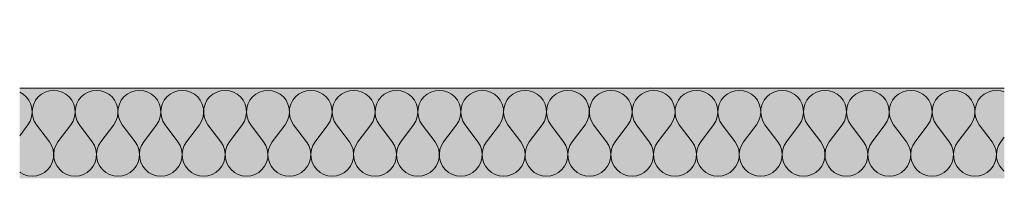
# Model space of a CAD drawing. Units: millimetres. Extents: x 56926 to 76609, y 52924 to 56564.
# Drawn here: x 74009 to 74228, y 55278 to 55313 of the extents above; entities that cross this region are included whole.
import ezdxf

# ---------------------------------------------------------------- set-up
doc = ezdxf.new("R2010")
doc.units = ezdxf.units.MM
doc.header["$MEASUREMENT"] = 0
doc.linetypes.add('KAUSS punktiirjoon L', pattern=[4.233333, 2.116667, -2.116667])
doc.layers.add('TP -_15_3_AR - VAHELAGI_Pen_No__184', color=7, linetype='Continuous', lineweight=5)
doc.layers.add('TP -_15_3_AR - VAHELAGI_Pen_No__189', color=7, linetype='Continuous', lineweight=0, true_color=0xdbdbdb)
doc.layers.add('TP -_15_3_AR - VAHELAGI_Pen_No__194', color=7, linetype='Continuous', lineweight=13, true_color=0xb6b6b6)
doc.layers.add('TP -_15_3_SA - TREPP - konstruktsioon', color=7, linetype='Continuous')

# ---------------------------------------------------------------- blocks, each defined once
blk = doc.blocks.new('*X1', base_point=(70060.73, 48999.68))
at = {"layer": 'TP -_15_3_AR - VAHELAGI_Pen_No__194', "color": 253, "linetype": 'Continuous', "lineweight": 13, "true_color": 0xb6b6b6}
for p, q in [((74009.99, 55296.07), (74009.25, 55296.48)), ((74010.72, 55295.45), (74009.99, 55296.07)), ((74011.31, 55294.7), (74010.72, 55295.45)), ((74013.38, 55295.45), (74012.78, 55294.7)), ((74014.1, 55296.07), (74013.38, 55295.45)), ((74014.94, 55296.53), (74014.1, 55296.07)), ((74015.86, 55296.82), (74014.94, 55296.53)), ((74016.81, 55296.91), (74015.86, 55296.82)), ((74017.76, 55296.82), (74016.81, 55296.91)), ((74018.67, 55296.53), (74017.76, 55296.82)), ((74019.51, 55296.07), (74018.67, 55296.53)), ((74020.24, 55295.45), (74019.51, 55296.07)), ((74020.83, 55294.7), (74020.24, 55295.45)), ((74022.9, 55295.45), (74022.31, 55294.7)), ((74023.63, 55296.07), (74022.9, 55295.45)), ((74024.47, 55296.53), (74023.63, 55296.07)), ((74025.38, 55296.82), (74024.47, 55296.53)), ((74026.33, 55296.91), (74025.38, 55296.82)), ((74027.28, 55296.82), (74026.33, 55296.91)), ((74028.2, 55296.53), (74027.28, 55296.82)), ((74029.04, 55296.07), (74028.2, 55296.53)), ((74029.77, 55295.45), (74029.04, 55296.07)), ((74030.36, 55294.7), (74029.77, 55295.45)), ((74032.42, 55295.45), (74031.83, 55294.7)), ((74033.15, 55296.07), (74032.42, 55295.45)), ((74033.99, 55296.53), (74033.15, 55296.07)), ((74034.9, 55296.82), (74033.99, 55296.53)), ((74035.86, 55296.91), (74034.9, 55296.82)), ((74036.81, 55296.82), (74035.86, 55296.91)), ((74037.72, 55296.53), (74036.81, 55296.82)), ((74038.56, 55296.07), (74037.72, 55296.53)), ((74039.29, 55295.45), (74038.56, 55296.07)), ((74039.88, 55294.7), (74039.29, 55295.45)), ((74041.95, 55295.45), (74041.36, 55294.7)), ((74042.68, 55296.07), (74041.95, 55295.45)), ((74043.51, 55296.53), (74042.68, 55296.07)), ((74044.43, 55296.82), (74043.51, 55296.53)), ((74045.38, 55296.91), (74044.43, 55296.82)), ((74046.33, 55296.82), (74045.38, 55296.91)), ((74047.25, 55296.53), (74046.33, 55296.82)), ((74048.08, 55296.07), (74047.25, 55296.53)), ((74048.81, 55295.45), (74048.08, 55296.07)), ((74049.4, 55294.7), (74048.81, 55295.45)), ((74051.47, 55295.45), (74050.88, 55294.7)), ((74052.2, 55296.07), (74051.47, 55295.45)), ((74053.04, 55296.53), (74052.2, 55296.07)), ((74053.95, 55296.82), (74053.04, 55296.53)), ((74054.9, 55296.91), (74053.95, 55296.82)), ((74055.86, 55296.82), (74054.9, 55296.91)), ((74056.77, 55296.53), (74055.86, 55296.82)), ((74057.61, 55296.07), (74056.77, 55296.53)), ((74058.34, 55295.45), (74057.61, 55296.07)), ((74058.93, 55294.7), (74058.34, 55295.45)), ((74060.99, 55295.45), (74060.4, 55294.7)), ((74061.72, 55296.07), (74060.99, 55295.45)), ((74062.56, 55296.53), (74061.72, 55296.07)), ((74063.48, 55296.82), (74062.56, 55296.53)), ((74064.43, 55296.91), (74063.48, 55296.82)), ((74065.38, 55296.82), (74064.43, 55296.91)), ((74066.29, 55296.53), (74065.38, 55296.82)), ((74067.13, 55296.07), (74066.29, 55296.53)), ((74067.86, 55295.45), (74067.13, 55296.07)), ((74068.45, 55294.7), (74067.86, 55295.45)), ((74070.52, 55295.45), (74069.93, 55294.7)), ((74071.25, 55296.07), (74070.52, 55295.45)), ((74072.09, 55296.53), (74071.25, 55296.07)), ((74073, 55296.82), (74072.09, 55296.53)), ((74073.95, 55296.91), (74073, 55296.82)), ((74074.9, 55296.82), (74073.95, 55296.91)), ((74075.82, 55296.53), (74074.9, 55296.82)), ((74076.66, 55296.07), (74075.82, 55296.53)), ((74077.38, 55295.45), (74076.66, 55296.07)), ((74077.97, 55294.7), (74077.38, 55295.45)), ((74080.04, 55295.45), (74079.45, 55294.7)), ((74080.77, 55296.07), (74080.04, 55295.45)), ((74081.61, 55296.53), (74080.77, 55296.07)), ((74082.52, 55296.82), (74081.61, 55296.53)), ((74083.47, 55296.91), (74082.52, 55296.82)), ((74084.43, 55296.82), (74083.47, 55296.91)), ((74085.34, 55296.53), (74084.43, 55296.82)), ((74086.18, 55296.07), (74085.34, 55296.53)), ((74086.91, 55295.45), (74086.18, 55296.07)), ((74087.5, 55294.7), (74086.91, 55295.45)), ((74089.57, 55295.45), (74088.98, 55294.7)), ((74090.29, 55296.07), (74089.57, 55295.45)), ((74091.13, 55296.53), (74090.29, 55296.07)), ((74092.05, 55296.82), (74091.13, 55296.53)), ((74093, 55296.91), (74092.05, 55296.82)), ((74093.95, 55296.82), (74093, 55296.91)), ((74094.86, 55296.53), (74093.95, 55296.82)), ((74095.7, 55296.07), (74094.86, 55296.53)), ((74096.43, 55295.45), (74095.7, 55296.07)), ((74097.02, 55294.7), (74096.43, 55295.45)), ((74099.09, 55295.45), (74098.5, 55294.7)), ((74099.82, 55296.07), (74099.09, 55295.45)), ((74100.66, 55296.53), (74099.82, 55296.07)), ((74101.57, 55296.82), (74100.66, 55296.53)), ((74102.52, 55296.91), (74101.57, 55296.82)), ((74103.47, 55296.82), (74102.52, 55296.91)), ((74104.39, 55296.53), (74103.47, 55296.82)), ((74105.23, 55296.07), (74104.39, 55296.53)), ((74105.96, 55295.45), (74105.23, 55296.07)), ((74106.55, 55294.7), (74105.96, 55295.45)), ((74108.61, 55295.45), (74108.02, 55294.7)), ((74109.34, 55296.07), (74108.61, 55295.45)), ((74110.18, 55296.53), (74109.34, 55296.07)), ((74111.09, 55296.82), (74110.18, 55296.53)), ((74112.05, 55296.91), (74111.09, 55296.82)), ((74113, 55296.82), (74112.05, 55296.91)), ((74113.91, 55296.53), (74113, 55296.82)), ((74114.75, 55296.07), (74113.91, 55296.53)), ((74115.48, 55295.45), (74114.75, 55296.07)), ((74116.07, 55294.7), (74115.48, 55295.45)), ((74118.14, 55295.45), (74117.55, 55294.7)), ((74118.87, 55296.07), (74118.14, 55295.45)), ((74119.7, 55296.53), (74118.87, 55296.07)), ((74120.62, 55296.82), (74119.7, 55296.53)), ((74121.57, 55296.91), (74120.62, 55296.82)), ((74122.52, 55296.82), (74121.57, 55296.91)), ((74123.44, 55296.53), (74122.52, 55296.82)), ((74124.27, 55296.07), (74123.44, 55296.53)), ((74125, 55295.45), (74124.27, 55296.07)), ((74125.59, 55294.7), (74125, 55295.45)), ((74127.66, 55295.45), (74127.07, 55294.7)), ((74128.39, 55296.07), (74127.66, 55295.45)), ((74129.23, 55296.53), (74128.39, 55296.07)), ((74130.14, 55296.82), (74129.23, 55296.53)), ((74131.09, 55296.91), (74130.14, 55296.82)), ((74132.05, 55296.82), (74131.09, 55296.91)), ((74132.96, 55296.53), (74132.05, 55296.82)), ((74133.8, 55296.07), (74132.96, 55296.53)), ((74134.53, 55295.45), (74133.8, 55296.07)), ((74135.12, 55294.7), (74134.53, 55295.45)), ((74137.18, 55295.45), (74136.59, 55294.7)), ((74137.91, 55296.07), (74137.18, 55295.45)), ((74138.75, 55296.53), (74137.91, 55296.07)), ((74139.67, 55296.82), (74138.75, 55296.53)), ((74140.62, 55296.91), (74139.67, 55296.82)), ((74141.57, 55296.82), (74140.62, 55296.91)), ((74142.48, 55296.53), (74141.57, 55296.82)), ((74143.32, 55296.07), (74142.48, 55296.53)), ((74144.05, 55295.45), (74143.32, 55296.07)), ((74144.64, 55294.7), (74144.05, 55295.45)), ((74146.71, 55295.45), (74146.12, 55294.7)), ((74147.44, 55296.07), (74146.71, 55295.45)), ((74148.28, 55296.53), (74147.44, 55296.07)), ((74149.19, 55296.82), (74148.28, 55296.53)), ((74150.14, 55296.91), (74149.19, 55296.82)), ((74151.09, 55296.82), (74150.14, 55296.91)), ((74152.01, 55296.53), (74151.09, 55296.82)), ((74152.85, 55296.07), (74152.01, 55296.53)), ((74153.57, 55295.45), (74152.85, 55296.07)), ((74154.17, 55294.7), (74153.57, 55295.45)), ((74156.23, 55295.45), (74155.64, 55294.7)), ((74156.96, 55296.07), (74156.23, 55295.45)), ((74157.8, 55296.53), (74156.96, 55296.07)), ((74158.71, 55296.82), (74157.8, 55296.53)), ((74159.67, 55296.91), (74158.71, 55296.82)), ((74160.62, 55296.82), (74159.67, 55296.91)), ((74161.53, 55296.53), (74160.62, 55296.82)), ((74162.37, 55296.07), (74161.53, 55296.53)), ((74163.1, 55295.45), (74162.37, 55296.07)), ((74163.69, 55294.7), (74163.1, 55295.45)), ((74165.76, 55295.45), (74165.17, 55294.7)), ((74166.49, 55296.07), (74165.76, 55295.45)), ((74167.32, 55296.53), (74166.49, 55296.07)), ((74168.24, 55296.82), (74167.32, 55296.53)), ((74169.19, 55296.91), (74168.24, 55296.82)), ((74170.14, 55296.82), (74169.19, 55296.91)), ((74171.05, 55296.53), (74170.14, 55296.82)), ((74171.89, 55296.07), (74171.05, 55296.53)), ((74172.62, 55295.45), (74171.89, 55296.07)), ((74173.21, 55294.7), (74172.62, 55295.45)), ((74175.28, 55295.45), (74174.69, 55294.7)), ((74176.01, 55296.07), (74175.28, 55295.45)), ((74176.85, 55296.53), (74176.01, 55296.07)), ((74177.76, 55296.82), (74176.85, 55296.53)), ((74178.71, 55296.91), (74177.76, 55296.82)), ((74179.67, 55296.82), (74178.71, 55296.91)), ((74180.58, 55296.53), (74179.67, 55296.82)), ((74181.42, 55296.07), (74180.58, 55296.53)), ((74182.15, 55295.45), (74181.42, 55296.07)), ((74182.74, 55294.7), (74182.15, 55295.45)), ((74184.8, 55295.45), (74184.21, 55294.7)), ((74185.53, 55296.07), (74184.8, 55295.45)), ((74186.37, 55296.53), (74185.53, 55296.07)), ((74187.28, 55296.82), (74186.37, 55296.53)), ((74188.24, 55296.91), (74187.28, 55296.82)), ((74189.19, 55296.82), (74188.24, 55296.91)), ((74190.1, 55296.53), (74189.19, 55296.82)), ((74190.94, 55296.07), (74190.1, 55296.53)), ((74191.67, 55295.45), (74190.94, 55296.07)), ((74192.26, 55294.7), (74191.67, 55295.45)), ((74194.33, 55295.45), (74193.74, 55294.7)), ((74195.06, 55296.07), (74194.33, 55295.45)), ((74195.89, 55296.53), (74195.06, 55296.07)), ((74196.81, 55296.82), (74195.89, 55296.53)), ((74197.76, 55296.91), (74196.81, 55296.82)), ((74198.71, 55296.82), (74197.76, 55296.91)), ((74199.63, 55296.53), (74198.71, 55296.82)), ((74200.46, 55296.07), (74199.63, 55296.53)), ((74201.19, 55295.45), (74200.46, 55296.07)), ((74201.78, 55294.7), (74201.19, 55295.45)), ((74203.85, 55295.45), (74203.26, 55294.7)), ((74204.58, 55296.07), (74203.85, 55295.45)), ((74205.42, 55296.53), (74204.58, 55296.07)), ((74206.33, 55296.82), (74205.42, 55296.53)), ((74207.28, 55296.91), (74206.33, 55296.82)), ((74208.24, 55296.82), (74207.28, 55296.91)), ((74209.15, 55296.53), (74208.24, 55296.82)), ((74209.99, 55296.07), (74209.15, 55296.53)), ((74210.72, 55295.45), (74209.99, 55296.07)), ((74211.31, 55294.7), (74210.72, 55295.45)), ((74213.38, 55295.45), (74212.78, 55294.7)), ((74214.1, 55296.07), (74213.38, 55295.45)), ((74214.94, 55296.53), (74214.1, 55296.07)), ((74215.86, 55296.82), (74214.94, 55296.53)), ((74216.81, 55296.91), (74215.86, 55296.82)), ((74217.76, 55296.82), (74216.81, 55296.91)), ((74218.67, 55296.53), (74217.76, 55296.82)), ((74219.51, 55296.07), (74218.67, 55296.53)), ((74220.24, 55295.45), (74219.51, 55296.07)), ((74220.83, 55294.7), (74220.24, 55295.45)), ((74222.9, 55295.45), (74222.31, 55294.7)), ((74223.63, 55296.07), (74222.9, 55295.45)), ((74224.47, 55296.53), (74223.63, 55296.07)), ((74225.38, 55296.82), (74224.47, 55296.53)), ((74226.33, 55296.91), (74225.38, 55296.82)), ((74227.28, 55296.82), (74226.33, 55296.91)), ((74228.09, 55296.57), (74227.28, 55296.82)), ((74011.74, 55293.84), (74011.31, 55294.7)), ((74011.98, 55292.92), (74011.74, 55293.84)), ((74012.36, 55293.84), (74012.11, 55292.92)), ((74012.78, 55294.7), (74012.36, 55293.84)), ((74021.26, 55293.84), (74020.83, 55294.7)), ((74021.51, 55292.92), (74021.26, 55293.84)), ((74021.88, 55293.84), (74021.63, 55292.92)), ((74022.31, 55294.7), (74021.88, 55293.84)), ((74030.78, 55293.84), (74030.36, 55294.7)), ((74031.03, 55292.92), (74030.78, 55293.84)), ((74031.4, 55293.84), (74031.16, 55292.92)), ((74031.83, 55294.7), (74031.4, 55293.84)), ((74040.31, 55293.84), (74039.88, 55294.7)), ((74040.56, 55292.92), (74040.31, 55293.84)), ((74040.93, 55293.84), (74040.68, 55292.92)), ((74041.36, 55294.7), (74040.93, 55293.84)), ((74049.83, 55293.84), (74049.4, 55294.7)), ((74050.08, 55292.92), (74049.83, 55293.84)), ((74050.45, 55293.84), (74050.2, 55292.92)), ((74050.88, 55294.7), (74050.45, 55293.84)), ((74059.36, 55293.84), (74058.93, 55294.7)), ((74059.6, 55292.92), (74059.36, 55293.84)), ((74059.98, 55293.84), (74059.73, 55292.92)), ((74060.4, 55294.7), (74059.98, 55293.84)), ((74068.88, 55293.84), (74068.45, 55294.7)), ((74069.13, 55292.92), (74068.88, 55293.84)), ((74069.5, 55293.84), (74069.25, 55292.92)), ((74069.93, 55294.7), (74069.5, 55293.84)), ((74078.4, 55293.84), (74077.97, 55294.7)), ((74078.65, 55292.92), (74078.4, 55293.84)), ((74079.02, 55293.84), (74078.78, 55292.92)), ((74079.45, 55294.7), (74079.02, 55293.84)), ((74087.93, 55293.84), (74087.5, 55294.7)), ((74088.17, 55292.92), (74087.93, 55293.84)), ((74088.55, 55293.84), (74088.3, 55292.92)), ((74088.98, 55294.7), (74088.55, 55293.84)), ((74097.45, 55293.84), (74097.02, 55294.7)), ((74097.7, 55292.92), (74097.45, 55293.84)), ((74098.07, 55293.84), (74097.82, 55292.92)), ((74098.5, 55294.7), (74098.07, 55293.84)), ((74106.97, 55293.84), (74106.55, 55294.7)), ((74107.22, 55292.92), (74106.97, 55293.84)), ((74107.59, 55293.84), (74107.35, 55292.92)), ((74108.02, 55294.7), (74107.59, 55293.84)), ((74116.5, 55293.84), (74116.07, 55294.7)), ((74116.75, 55292.92), (74116.5, 55293.84)), ((74117.12, 55293.84), (74116.87, 55292.92)), ((74117.55, 55294.7), (74117.12, 55293.84)), ((74126.02, 55293.84), (74125.59, 55294.7)), ((74126.27, 55292.92), (74126.02, 55293.84)), ((74126.64, 55293.84), (74126.39, 55292.92)), ((74127.07, 55294.7), (74126.64, 55293.84)), ((74135.55, 55293.84), (74135.12, 55294.7)), ((74135.79, 55292.92), (74135.55, 55293.84)), ((74136.17, 55293.84), (74135.92, 55292.92)), ((74136.59, 55294.7), (74136.17, 55293.84)), ((74145.07, 55293.84), (74144.64, 55294.7)), ((74145.32, 55292.92), (74145.07, 55293.84)), ((74145.69, 55293.84), (74145.44, 55292.92)), ((74146.12, 55294.7), (74145.69, 55293.84)), ((74154.59, 55293.84), (74154.17, 55294.7)), ((74154.84, 55292.92), (74154.59, 55293.84)), ((74155.21, 55293.84), (74154.97, 55292.92)), ((74155.64, 55294.7), (74155.21, 55293.84)), ((74164.12, 55293.84), (74163.69, 55294.7)), ((74164.37, 55292.92), (74164.12, 55293.84)), ((74164.74, 55293.84), (74164.49, 55292.92)), ((74165.17, 55294.7), (74164.74, 55293.84)), ((74173.64, 55293.84), (74173.21, 55294.7)), ((74173.89, 55292.92), (74173.64, 55293.84)), ((74174.26, 55293.84), (74174.01, 55292.92)), ((74174.69, 55294.7), (74174.26, 55293.84)), ((74183.16, 55293.84), (74182.74, 55294.7)), ((74183.41, 55292.92), (74183.16, 55293.84)), ((74183.79, 55293.84), (74183.54, 55292.92)), ((74184.21, 55294.7), (74183.79, 55293.84)), ((74192.69, 55293.84), (74192.26, 55294.7)), ((74192.94, 55292.92), (74192.69, 55293.84)), ((74193.31, 55293.84), (74193.06, 55292.92)), ((74193.74, 55294.7), (74193.31, 55293.84)), ((74202.21, 55293.84), (74201.78, 55294.7)), ((74202.46, 55292.92), (74202.21, 55293.84)), ((74202.83, 55293.84), (74202.58, 55292.92)), ((74203.26, 55294.7), (74202.83, 55293.84)), ((74211.74, 55293.84), (74211.31, 55294.7)), ((74211.98, 55292.92), (74211.74, 55293.84)), ((74212.36, 55293.84), (74212.11, 55292.92)), ((74212.78, 55294.7), (74212.36, 55293.84)), ((74221.26, 55293.84), (74220.83, 55294.7)), ((74221.51, 55292.92), (74221.26, 55293.84)), ((74221.88, 55293.84), (74221.63, 55292.92)), ((74222.31, 55294.7), (74221.88, 55293.84)), ((74011.59, 55290.11), (74011.91, 55291.02)), ((74011.91, 55291.02), (74012.04, 55291.96)), ((74012.04, 55291.96), (74011.98, 55292.92)), ((74012.11, 55292.92), (74012.05, 55291.96)), ((74012.05, 55291.96), (74012.18, 55291.02)), ((74012.18, 55291.02), (74012.5, 55290.11)), ((74021.11, 55290.11), (74021.43, 55291.02)), ((74021.43, 55291.02), (74021.57, 55291.96)), ((74021.57, 55291.96), (74021.51, 55292.92)), ((74021.63, 55292.92), (74021.57, 55291.96)), ((74021.57, 55291.96), (74021.71, 55291.02)), ((74021.71, 55291.02), (74022.03, 55290.11)), ((74030.64, 55290.11), (74030.96, 55291.02)), ((74030.96, 55291.02), (74031.09, 55291.96)), ((74031.09, 55291.96), (74031.03, 55292.92)), ((74031.16, 55292.92), (74031.1, 55291.96)), ((74031.1, 55291.96), (74031.23, 55291.02)), ((74031.23, 55291.02), (74031.55, 55290.11)), ((74040.16, 55290.11), (74040.48, 55291.02)), ((74040.48, 55291.02), (74040.61, 55291.96)), ((74040.61, 55291.96), (74040.56, 55292.92)), ((74040.68, 55292.92), (74040.62, 55291.96)), ((74040.62, 55291.96), (74040.76, 55291.02)), ((74040.76, 55291.02), (74041.08, 55290.11)), ((74049.68, 55290.11), (74050, 55291.02)), ((74050, 55291.02), (74050.14, 55291.96)), ((74050.14, 55291.96), (74050.08, 55292.92)), ((74050.2, 55292.92), (74050.15, 55291.96)), ((74050.15, 55291.96), (74050.28, 55291.02)), ((74050.28, 55291.02), (74050.6, 55290.11)), ((74059.21, 55290.11), (74059.53, 55291.02)), ((74059.53, 55291.02), (74059.66, 55291.96)), ((74059.66, 55291.96), (74059.6, 55292.92)), ((74059.73, 55292.92), (74059.67, 55291.96)), ((74059.67, 55291.96), (74059.8, 55291.02)), ((74059.8, 55291.02), (74060.12, 55290.11)), ((74068.73, 55290.11), (74069.05, 55291.02)), ((74069.05, 55291.02), (74069.19, 55291.96)), ((74069.19, 55291.96), (74069.13, 55292.92)), ((74069.25, 55292.92), (74069.19, 55291.96)), ((74069.19, 55291.96), (74069.33, 55291.02)), ((74069.33, 55291.02), (74069.65, 55290.11)), ((74078.25, 55290.11), (74078.58, 55291.02)), ((74078.58, 55291.02), (74078.71, 55291.96)), ((74078.71, 55291.96), (74078.65, 55292.92)), ((74078.78, 55292.92), (74078.72, 55291.96)), ((74078.72, 55291.96), (74078.85, 55291.02)), ((74078.85, 55291.02), (74079.17, 55290.11)), ((74087.78, 55290.11), (74088.1, 55291.02)), ((74088.1, 55291.02), (74088.23, 55291.96)), ((74088.23, 55291.96), (74088.17, 55292.92)), ((74088.3, 55292.92), (74088.24, 55291.96)), ((74088.24, 55291.96), (74088.37, 55291.02)), ((74088.37, 55291.02), (74088.69, 55290.11)), ((74097.3, 55290.11), (74097.62, 55291.02)), ((74097.62, 55291.02), (74097.76, 55291.96)), ((74097.76, 55291.96), (74097.7, 55292.92)), ((74097.82, 55292.92), (74097.76, 55291.96)), ((74097.76, 55291.96), (74097.9, 55291.02)), ((74097.9, 55291.02), (74098.22, 55290.11)), ((74106.83, 55290.11), (74107.15, 55291.02)), ((74107.15, 55291.02), (74107.28, 55291.96)), ((74107.28, 55291.96), (74107.22, 55292.92)), ((74107.35, 55292.92), (74107.29, 55291.96)), ((74107.29, 55291.96), (74107.42, 55291.02)), ((74107.42, 55291.02), (74107.74, 55290.11)), ((74116.35, 55290.11), (74116.67, 55291.02)), ((74116.67, 55291.02), (74116.8, 55291.96)), ((74116.8, 55291.96), (74116.75, 55292.92)), ((74116.87, 55292.92), (74116.81, 55291.96)), ((74116.81, 55291.96), (74116.95, 55291.02)), ((74116.95, 55291.02), (74117.27, 55290.11)), ((74125.87, 55290.11), (74126.19, 55291.02)), ((74126.19, 55291.02), (74126.33, 55291.96)), ((74126.33, 55291.96), (74126.27, 55292.92)), ((74126.39, 55292.92), (74126.34, 55291.96)), ((74126.34, 55291.96), (74126.47, 55291.02)), ((74126.47, 55291.02), (74126.79, 55290.11)), ((74135.4, 55290.11), (74135.72, 55291.02)), ((74135.72, 55291.02), (74135.85, 55291.96)), ((74135.85, 55291.96), (74135.79, 55292.92)), ((74135.92, 55292.92), (74135.86, 55291.96)), ((74135.86, 55291.96), (74135.99, 55291.02)), ((74135.99, 55291.02), (74136.31, 55290.11)), ((74144.92, 55290.11), (74145.24, 55291.02)), ((74145.24, 55291.02), (74145.38, 55291.96)), ((74145.38, 55291.96), (74145.32, 55292.92)), ((74145.44, 55292.92), (74145.38, 55291.96)), ((74145.38, 55291.96), (74145.52, 55291.02)), ((74145.52, 55291.02), (74145.84, 55290.11)), ((74154.45, 55290.11), (74154.77, 55291.02)), ((74154.77, 55291.02), (74154.9, 55291.96)), ((74154.9, 55291.96), (74154.84, 55292.92)), ((74154.97, 55292.92), (74154.91, 55291.96)), ((74154.91, 55291.96), (74155.04, 55291.02)), ((74155.04, 55291.02), (74155.36, 55290.11)), ((74163.97, 55290.11), (74164.29, 55291.02)), ((74164.29, 55291.02), (74164.42, 55291.96)), ((74164.42, 55291.96), (74164.37, 55292.92)), ((74164.49, 55292.92), (74164.43, 55291.96)), ((74164.43, 55291.96), (74164.56, 55291.02)), ((74164.56, 55291.02), (74164.89, 55290.11)), ((74173.49, 55290.11), (74173.81, 55291.02)), ((74173.81, 55291.02), (74173.95, 55291.96)), ((74173.95, 55291.96), (74173.89, 55292.92)), ((74174.01, 55292.92), (74173.95, 55291.96)), ((74173.95, 55291.96), (74174.09, 55291.02)), ((74174.09, 55291.02), (74174.41, 55290.11)), ((74183.02, 55290.11), (74183.34, 55291.02)), ((74183.34, 55291.02), (74183.47, 55291.96)), ((74183.47, 55291.96), (74183.41, 55292.92)), ((74183.54, 55292.92), (74183.48, 55291.96)), ((74183.48, 55291.96), (74183.61, 55291.02)), ((74183.61, 55291.02), (74183.93, 55290.11)), ((74192.54, 55290.11), (74192.86, 55291.02)), ((74192.86, 55291.02), (74193, 55291.96)), ((74193, 55291.96), (74192.94, 55292.92)), ((74193.06, 55292.92), (74193, 55291.96)), ((74193, 55291.96), (74193.14, 55291.02)), ((74193.14, 55291.02), (74193.46, 55290.11)), ((74202.06, 55290.11), (74202.39, 55291.02)), ((74202.39, 55291.02), (74202.52, 55291.96)), ((74202.52, 55291.96), (74202.46, 55292.92)), ((74202.58, 55292.92), (74202.53, 55291.96)), ((74202.53, 55291.96), (74202.66, 55291.02)), ((74202.66, 55291.02), (74202.98, 55290.11)), ((74211.59, 55290.11), (74211.91, 55291.02)), ((74211.91, 55291.02), (74212.04, 55291.96)), ((74212.04, 55291.96), (74211.98, 55292.92)), ((74212.11, 55292.92), (74212.05, 55291.96)), ((74212.05, 55291.96), (74212.18, 55291.02)), ((74212.18, 55291.02), (74212.5, 55290.11)), ((74221.11, 55290.11), (74221.43, 55291.02)), ((74221.43, 55291.02), (74221.57, 55291.96)), ((74221.57, 55291.96), (74221.51, 55292.92)), ((74221.63, 55292.92), (74221.57, 55291.96)), ((74221.57, 55291.96), (74221.71, 55291.02)), ((74221.71, 55291.02), (74222.03, 55290.11)), ((74009.25, 55286.84), (74011.09, 55289.29)), ((74011.09, 55289.29), (74011.59, 55290.11)), ((74012.5, 55290.11), (74013, 55289.29)), ((74015.86, 55285.49), (74013, 55289.29)), ((74017.76, 55285.49), (74020.62, 55289.29)), ((74020.62, 55289.29), (74021.11, 55290.11)), ((74022.03, 55290.11), (74022.52, 55289.29)), ((74025.38, 55285.49), (74022.52, 55289.29)), ((74027.28, 55285.49), (74030.14, 55289.29)), ((74030.14, 55289.29), (74030.64, 55290.11)), ((74031.55, 55290.11), (74032.05, 55289.29)), ((74034.9, 55285.49), (74032.05, 55289.29)), ((74036.81, 55285.49), (74039.67, 55289.29)), ((74039.67, 55289.29), (74040.16, 55290.11)), ((74041.08, 55290.11), (74041.57, 55289.29)), ((74044.43, 55285.49), (74041.57, 55289.29)), ((74046.33, 55285.49), (74049.19, 55289.29)), ((74049.19, 55289.29), (74049.68, 55290.11)), ((74050.6, 55290.11), (74051.09, 55289.29)), ((74053.95, 55285.49), (74051.09, 55289.29)), ((74055.86, 55285.49), (74058.71, 55289.29)), ((74058.71, 55289.29), (74059.21, 55290.11)), ((74060.12, 55290.11), (74060.62, 55289.29)), ((74063.47, 55285.49), (74060.62, 55289.29)), ((74065.38, 55285.49), (74068.24, 55289.29)), ((74068.24, 55289.29), (74068.73, 55290.11)), ((74069.65, 55290.11), (74070.14, 55289.29)), ((74073, 55285.49), (74070.14, 55289.29)), ((74074.9, 55285.49), (74077.76, 55289.29)), ((74077.76, 55289.29), (74078.25, 55290.11)), ((74079.17, 55290.11), (74079.67, 55289.29)), ((74082.52, 55285.49), (74079.67, 55289.29)), ((74084.43, 55285.49), (74087.28, 55289.29)), ((74087.28, 55289.29), (74087.78, 55290.11)), ((74088.69, 55290.11), (74089.19, 55289.29)), ((74092.05, 55285.49), (74089.19, 55289.29)), ((74093.95, 55285.49), (74096.81, 55289.29)), ((74096.81, 55289.29), (74097.3, 55290.11)), ((74098.22, 55290.11), (74098.71, 55289.29)), ((74101.57, 55285.49), (74098.71, 55289.29)), ((74103.47, 55285.49), (74106.33, 55289.29)), ((74106.33, 55289.29), (74106.83, 55290.11)), ((74107.74, 55290.11), (74108.24, 55289.29)), ((74111.09, 55285.49), (74108.24, 55289.29)), ((74113, 55285.49), (74115.86, 55289.29)), ((74115.86, 55289.29), (74116.35, 55290.11)), ((74117.27, 55290.11), (74117.76, 55289.29)), ((74120.62, 55285.49), (74117.76, 55289.29)), ((74122.52, 55285.49), (74125.38, 55289.29)), ((74125.38, 55289.29), (74125.87, 55290.11)), ((74126.79, 55290.11), (74127.28, 55289.29)), ((74130.14, 55285.49), (74127.28, 55289.29)), ((74132.05, 55285.49), (74134.9, 55289.29)), ((74134.9, 55289.29), (74135.4, 55290.11)), ((74136.31, 55290.11), (74136.81, 55289.29)), ((74139.67, 55285.49), (74136.81, 55289.29)), ((74141.57, 55285.49), (74144.43, 55289.29)), ((74144.43, 55289.29), (74144.92, 55290.11)), ((74145.84, 55290.11), (74146.33, 55289.29)), ((74149.19, 55285.49), (74146.33, 55289.29)), ((74151.09, 55285.49), (74153.95, 55289.29)), ((74153.95, 55289.29), (74154.45, 55290.11)), ((74155.36, 55290.11), (74155.86, 55289.29)), ((74158.71, 55285.49), (74155.86, 55289.29)), ((74160.62, 55285.49), (74163.47, 55289.29)), ((74163.47, 55289.29), (74163.97, 55290.11)), ((74164.89, 55290.11), (74165.38, 55289.29)), ((74168.24, 55285.49), (74165.38, 55289.29)), ((74170.14, 55285.49), (74173, 55289.29)), ((74173, 55289.29), (74173.49, 55290.11)), ((74174.41, 55290.11), (74174.9, 55289.29)), ((74177.76, 55285.49), (74174.9, 55289.29)), ((74179.67, 55285.49), (74182.52, 55289.29)), ((74182.52, 55289.29), (74183.02, 55290.11)), ((74183.93, 55290.11), (74184.43, 55289.29)), ((74187.28, 55285.49), (74184.43, 55289.29)), ((74189.19, 55285.49), (74192.05, 55289.29)), ((74192.05, 55289.29), (74192.54, 55290.11)), ((74193.46, 55290.11), (74193.95, 55289.29)), ((74196.81, 55285.49), (74193.95, 55289.29)), ((74198.71, 55285.49), (74201.57, 55289.29)), ((74201.57, 55289.29), (74202.06, 55290.11)), ((74202.98, 55290.11), (74203.47, 55289.29)), ((74206.33, 55285.49), (74203.47, 55289.29)), ((74208.24, 55285.49), (74211.09, 55289.29)), ((74211.09, 55289.29), (74211.59, 55290.11)), ((74212.5, 55290.11), (74213, 55289.29)), ((74215.86, 55285.49), (74213, 55289.29)), ((74217.76, 55285.49), (74220.62, 55289.29)), ((74220.62, 55289.29), (74221.11, 55290.11)), ((74222.03, 55290.11), (74222.52, 55289.29)), ((74225.38, 55285.49), (74222.52, 55289.29)), ((74016.35, 55284.67), (74015.86, 55285.49)), ((74016.67, 55283.76), (74016.35, 55284.67)), ((74017.27, 55284.67), (74016.95, 55283.76)), ((74017.76, 55285.49), (74017.27, 55284.67)), ((74025.87, 55284.67), (74025.38, 55285.49)), ((74026.19, 55283.76), (74025.87, 55284.67)), ((74026.79, 55284.67), (74026.47, 55283.76)), ((74027.28, 55285.49), (74026.79, 55284.67)), ((74035.4, 55284.67), (74034.9, 55285.49)), ((74035.72, 55283.76), (74035.4, 55284.67)), ((74036.31, 55284.67), (74035.99, 55283.76)), ((74036.81, 55285.49), (74036.31, 55284.67)), ((74044.92, 55284.67), (74044.43, 55285.49)), ((74045.24, 55283.76), (74044.92, 55284.67)), ((74045.84, 55284.67), (74045.52, 55283.76)), ((74046.33, 55285.49), (74045.84, 55284.67)), ((74054.45, 55284.67), (74053.95, 55285.49)), ((74054.77, 55283.76), (74054.45, 55284.67)), ((74055.36, 55284.67), (74055.04, 55283.76)), ((74055.86, 55285.49), (74055.36, 55284.67)), ((74063.97, 55284.67), (74063.47, 55285.49)), ((74064.29, 55283.76), (74063.97, 55284.67)), ((74064.89, 55284.67), (74064.56, 55283.76)), ((74065.38, 55285.49), (74064.89, 55284.67)), ((74073.49, 55284.67), (74073, 55285.49)), ((74073.81, 55283.76), (74073.49, 55284.67)), ((74074.41, 55284.67), (74074.09, 55283.76)), ((74074.9, 55285.49), (74074.41, 55284.67)), ((74083.02, 55284.67), (74082.52, 55285.49)), ((74083.34, 55283.76), (74083.02, 55284.67)), ((74083.93, 55284.67), (74083.61, 55283.76)), ((74084.43, 55285.49), (74083.93, 55284.67)), ((74092.54, 55284.67), (74092.05, 55285.49)), ((74092.86, 55283.76), (74092.54, 55284.67)), ((74093.46, 55284.67), (74093.14, 55283.76)), ((74093.95, 55285.49), (74093.46, 55284.67)), ((74102.06, 55284.67), (74101.57, 55285.49)), ((74102.39, 55283.76), (74102.06, 55284.67)), ((74102.98, 55284.67), (74102.66, 55283.76)), ((74103.47, 55285.49), (74102.98, 55284.67)), ((74111.59, 55284.67), (74111.09, 55285.49)), ((74111.91, 55283.76), (74111.59, 55284.67)), ((74112.5, 55284.67), (74112.18, 55283.76)), ((74113, 55285.49), (74112.5, 55284.67)), ((74121.11, 55284.67), (74120.62, 55285.49)), ((74121.43, 55283.76), (74121.11, 55284.67)), ((74122.03, 55284.67), (74121.71, 55283.76)), ((74122.52, 55285.49), (74122.03, 55284.67)), ((74130.64, 55284.67), (74130.14, 55285.49)), ((74130.96, 55283.76), (74130.64, 55284.67)), ((74131.55, 55284.67), (74131.23, 55283.76)), ((74132.05, 55285.49), (74131.55, 55284.67)), ((74140.16, 55284.67), (74139.67, 55285.49)), ((74140.48, 55283.76), (74140.16, 55284.67)), ((74141.08, 55284.67), (74140.76, 55283.76)), ((74141.57, 55285.49), (74141.08, 55284.67)), ((74149.68, 55284.67), (74149.19, 55285.49)), ((74150, 55283.76), (74149.68, 55284.67)), ((74150.6, 55284.67), (74150.28, 55283.76)), ((74151.09, 55285.49), (74150.6, 55284.67)), ((74159.21, 55284.67), (74158.71, 55285.49)), ((74159.53, 55283.76), (74159.21, 55284.67)), ((74160.12, 55284.67), (74159.8, 55283.76)), ((74160.62, 55285.49), (74160.12, 55284.67)), ((74168.73, 55284.67), (74168.24, 55285.49)), ((74169.05, 55283.76), (74168.73, 55284.67)), ((74169.65, 55284.67), (74169.33, 55283.76)), ((74170.14, 55285.49), (74169.65, 55284.67)), ((74178.25, 55284.67), (74177.76, 55285.49)), ((74178.58, 55283.76), (74178.25, 55284.67)), ((74179.17, 55284.67), (74178.85, 55283.76)), ((74179.67, 55285.49), (74179.17, 55284.67)), ((74187.78, 55284.67), (74187.28, 55285.49)), ((74188.1, 55283.76), (74187.78, 55284.67)), ((74188.69, 55284.67), (74188.37, 55283.76)), ((74189.19, 55285.49), (74188.69, 55284.67)), ((74197.3, 55284.67), (74196.81, 55285.49)), ((74197.62, 55283.76), (74197.3, 55284.67)), ((74198.22, 55284.67), (74197.9, 55283.76)), ((74198.71, 55285.49), (74198.22, 55284.67)), ((74206.83, 55284.67), (74206.33, 55285.49)), ((74207.15, 55283.76), (74206.83, 55284.67)), ((74207.74, 55284.67), (74207.42, 55283.76)), ((74208.24, 55285.49), (74207.74, 55284.67)), ((74216.35, 55284.67), (74215.86, 55285.49)), ((74216.67, 55283.76), (74216.35, 55284.67)), ((74217.27, 55284.67), (74216.95, 55283.76)), ((74217.76, 55285.49), (74217.27, 55284.67)), ((74225.87, 55284.67), (74225.38, 55285.49)), ((74226.19, 55283.76), (74225.87, 55284.67)), ((74226.79, 55284.67), (74226.47, 55283.76)), ((74227.28, 55285.49), (74226.79, 55284.67)), ((74227.28, 55285.49), (74228.09, 55286.56)), ((74016.8, 55282.82), (74016.67, 55283.76)), ((74016.75, 55281.86), (74016.8, 55282.82)), ((74016.95, 55283.76), (74016.81, 55282.82)), ((74016.81, 55282.82), (74016.87, 55281.86)), ((74026.33, 55282.82), (74026.19, 55283.76)), ((74026.27, 55281.86), (74026.33, 55282.82)), ((74026.47, 55283.76), (74026.34, 55282.82)), ((74026.34, 55282.82), (74026.39, 55281.86)), ((74035.85, 55282.82), (74035.72, 55283.76)), ((74035.79, 55281.86), (74035.85, 55282.82)), ((74035.99, 55283.76), (74035.86, 55282.82)), ((74035.86, 55282.82), (74035.92, 55281.86)), ((74045.38, 55282.82), (74045.24, 55283.76)), ((74045.32, 55281.86), (74045.38, 55282.82)), ((74045.52, 55283.76), (74045.38, 55282.82)), ((74045.38, 55282.82), (74045.44, 55281.86)), ((74054.9, 55282.82), (74054.77, 55283.76)), ((74054.84, 55281.86), (74054.9, 55282.82)), ((74055.04, 55283.76), (74054.91, 55282.82)), ((74054.91, 55282.82), (74054.97, 55281.86)), ((74064.42, 55282.82), (74064.29, 55283.76)), ((74064.37, 55281.86), (74064.42, 55282.82)), ((74064.56, 55283.76), (74064.43, 55282.82)), ((74064.43, 55282.82), (74064.49, 55281.86)), ((74073.95, 55282.82), (74073.81, 55283.76)), ((74073.89, 55281.86), (74073.95, 55282.82)), ((74074.09, 55283.76), (74073.95, 55282.82)), ((74073.95, 55282.82), (74074.01, 55281.86)), ((74083.47, 55282.82), (74083.34, 55283.76)), ((74083.41, 55281.86), (74083.47, 55282.82)), ((74083.61, 55283.76), (74083.48, 55282.82)), ((74083.48, 55282.82), (74083.54, 55281.86)), ((74093, 55282.82), (74092.86, 55283.76)), ((74092.94, 55281.86), (74093, 55282.82)), ((74093.14, 55283.76), (74093, 55282.82)), ((74093, 55282.82), (74093.06, 55281.86)), ((74102.52, 55282.82), (74102.39, 55283.76)), ((74102.46, 55281.86), (74102.52, 55282.82)), ((74102.66, 55283.76), (74102.53, 55282.82)), ((74102.53, 55282.82), (74102.58, 55281.86)), ((74112.04, 55282.82), (74111.91, 55283.76)), ((74111.98, 55281.86), (74112.04, 55282.82)), ((74112.18, 55283.76), (74112.05, 55282.82)), ((74112.05, 55282.82), (74112.11, 55281.86)), ((74121.57, 55282.82), (74121.43, 55283.76)), ((74121.51, 55281.86), (74121.57, 55282.82)), ((74121.71, 55283.76), (74121.57, 55282.82)), ((74121.57, 55282.82), (74121.63, 55281.86)), ((74131.09, 55282.82), (74130.96, 55283.76)), ((74131.03, 55281.86), (74131.09, 55282.82)), ((74131.23, 55283.76), (74131.1, 55282.82)), ((74131.1, 55282.82), (74131.16, 55281.86)), ((74140.61, 55282.82), (74140.48, 55283.76)), ((74140.56, 55281.86), (74140.61, 55282.82)), ((74140.76, 55283.76), (74140.62, 55282.82)), ((74140.62, 55282.82), (74140.68, 55281.86)), ((74150.14, 55282.82), (74150, 55283.76)), ((74150.08, 55281.86), (74150.14, 55282.82)), ((74150.28, 55283.76), (74150.15, 55282.82)), ((74150.15, 55282.82), (74150.2, 55281.86)), ((74159.66, 55282.82), (74159.53, 55283.76)), ((74159.6, 55281.86), (74159.66, 55282.82)), ((74159.8, 55283.76), (74159.67, 55282.82)), ((74159.67, 55282.82), (74159.73, 55281.86)), ((74169.19, 55282.82), (74169.05, 55283.76)), ((74169.13, 55281.86), (74169.19, 55282.82)), ((74169.33, 55283.76), (74169.19, 55282.82)), ((74169.19, 55282.82), (74169.25, 55281.86)), ((74178.71, 55282.82), (74178.58, 55283.76)), ((74178.65, 55281.86), (74178.71, 55282.82)), ((74178.85, 55283.76), (74178.72, 55282.82)), ((74178.72, 55282.82), (74178.78, 55281.86)), ((74188.23, 55282.82), (74188.1, 55283.76)), ((74188.17, 55281.86), (74188.23, 55282.82)), ((74188.37, 55283.76), (74188.24, 55282.82)), ((74188.24, 55282.82), (74188.3, 55281.86)), ((74197.76, 55282.82), (74197.62, 55283.76)), ((74197.7, 55281.86), (74197.76, 55282.82)), ((74197.9, 55283.76), (74197.76, 55282.82)), ((74197.76, 55282.82), (74197.82, 55281.86)), ((74207.28, 55282.82), (74207.15, 55283.76)), ((74207.22, 55281.86), (74207.28, 55282.82)), ((74207.42, 55283.76), (74207.29, 55282.82)), ((74207.29, 55282.82), (74207.35, 55281.86)), ((74216.8, 55282.82), (74216.67, 55283.76)), ((74216.75, 55281.86), (74216.8, 55282.82)), ((74216.95, 55283.76), (74216.81, 55282.82)), ((74216.81, 55282.82), (74216.87, 55281.86)), ((74226.33, 55282.82), (74226.19, 55283.76)), ((74226.27, 55281.86), (74226.33, 55282.82)), ((74226.47, 55283.76), (74226.34, 55282.82)), ((74226.34, 55282.82), (74226.39, 55281.86)), ((74015.48, 55279.33), (74016.07, 55280.08)), ((74016.07, 55280.08), (74016.5, 55280.94)), ((74016.5, 55280.94), (74016.75, 55281.86)), ((74016.87, 55281.86), (74017.12, 55280.94)), ((74017.12, 55280.94), (74017.55, 55280.08)), ((74017.55, 55280.08), (74018.14, 55279.33)), ((74025, 55279.33), (74025.59, 55280.08)), ((74025.59, 55280.08), (74026.02, 55280.94)), ((74026.02, 55280.94), (74026.27, 55281.86)), ((74026.39, 55281.86), (74026.64, 55280.94)), ((74026.64, 55280.94), (74027.07, 55280.08)), ((74027.07, 55280.08), (74027.66, 55279.33)), ((74034.53, 55279.33), (74035.12, 55280.08)), ((74035.12, 55280.08), (74035.55, 55280.94)), ((74035.55, 55280.94), (74035.79, 55281.86)), ((74035.92, 55281.86), (74036.17, 55280.94)), ((74036.17, 55280.94), (74036.59, 55280.08)), ((74036.59, 55280.08), (74037.18, 55279.33)), ((74044.05, 55279.33), (74044.64, 55280.08)), ((74044.64, 55280.08), (74045.07, 55280.94)), ((74045.07, 55280.94), (74045.32, 55281.86)), ((74045.44, 55281.86), (74045.69, 55280.94)), ((74045.69, 55280.94), (74046.12, 55280.08)), ((74046.12, 55280.08), (74046.71, 55279.33)), ((74053.57, 55279.33), (74054.17, 55280.08)), ((74054.17, 55280.08), (74054.59, 55280.94)), ((74054.59, 55280.94), (74054.84, 55281.86)), ((74054.97, 55281.86), (74055.21, 55280.94)), ((74055.21, 55280.94), (74055.64, 55280.08)), ((74055.64, 55280.08), (74056.23, 55279.33)), ((74063.1, 55279.33), (74063.69, 55280.08)), ((74063.69, 55280.08), (74064.12, 55280.94)), ((74064.12, 55280.94), (74064.37, 55281.86)), ((74064.49, 55281.86), (74064.74, 55280.94)), ((74064.74, 55280.94), (74065.17, 55280.08)), ((74065.17, 55280.08), (74065.76, 55279.33)), ((74072.62, 55279.33), (74073.21, 55280.08)), ((74073.21, 55280.08), (74073.64, 55280.94)), ((74073.64, 55280.94), (74073.89, 55281.86)), ((74074.01, 55281.86), (74074.26, 55280.94)), ((74074.26, 55280.94), (74074.69, 55280.08)), ((74074.69, 55280.08), (74075.28, 55279.33)), ((74082.15, 55279.33), (74082.74, 55280.08)), ((74082.74, 55280.08), (74083.16, 55280.94)), ((74083.16, 55280.94), (74083.41, 55281.86)), ((74083.54, 55281.86), (74083.79, 55280.94)), ((74083.79, 55280.94), (74084.21, 55280.08)), ((74084.21, 55280.08), (74084.8, 55279.33)), ((74091.67, 55279.33), (74092.26, 55280.08)), ((74092.26, 55280.08), (74092.69, 55280.94)), ((74092.69, 55280.94), (74092.94, 55281.86)), ((74093.06, 55281.86), (74093.31, 55280.94)), ((74093.31, 55280.94), (74093.74, 55280.08)), ((74093.74, 55280.08), (74094.33, 55279.33)), ((74101.19, 55279.33), (74101.78, 55280.08)), ((74101.78, 55280.08), (74102.21, 55280.94)), ((74102.21, 55280.94), (74102.46, 55281.86)), ((74102.58, 55281.86), (74102.83, 55280.94)), ((74102.83, 55280.94), (74103.26, 55280.08)), ((74103.26, 55280.08), (74103.85, 55279.33)), ((74110.72, 55279.33), (74111.31, 55280.08)), ((74111.31, 55280.08), (74111.74, 55280.94)), ((74111.74, 55280.94), (74111.98, 55281.86)), ((74112.11, 55281.86), (74112.36, 55280.94)), ((74112.36, 55280.94), (74112.78, 55280.08)), ((74112.78, 55280.08), (74113.38, 55279.33)), ((74120.24, 55279.33), (74120.83, 55280.08)), ((74120.83, 55280.08), (74121.26, 55280.94)), ((74121.26, 55280.94), (74121.51, 55281.86)), ((74121.63, 55281.86), (74121.88, 55280.94)), ((74121.88, 55280.94), (74122.31, 55280.08)), ((74122.31, 55280.08), (74122.9, 55279.33)), ((74129.77, 55279.33), (74130.36, 55280.08)), ((74130.36, 55280.08), (74130.78, 55280.94)), ((74130.78, 55280.94), (74131.03, 55281.86)), ((74131.16, 55281.86), (74131.4, 55280.94)), ((74131.4, 55280.94), (74131.83, 55280.08)), ((74131.83, 55280.08), (74132.42, 55279.33)), ((74139.29, 55279.33), (74139.88, 55280.08)), ((74139.88, 55280.08), (74140.31, 55280.94)), ((74140.31, 55280.94), (74140.56, 55281.86)), ((74140.68, 55281.86), (74140.93, 55280.94)), ((74140.93, 55280.94), (74141.36, 55280.08)), ((74141.36, 55280.08), (74141.95, 55279.33)), ((74148.81, 55279.33), (74149.4, 55280.08)), ((74149.4, 55280.08), (74149.83, 55280.94)), ((74149.83, 55280.94), (74150.08, 55281.86)), ((74150.2, 55281.86), (74150.45, 55280.94)), ((74150.45, 55280.94), (74150.88, 55280.08)), ((74150.88, 55280.08), (74151.47, 55279.33)), ((74158.34, 55279.33), (74158.93, 55280.08)), ((74158.93, 55280.08), (74159.36, 55280.94)), ((74159.36, 55280.94), (74159.6, 55281.86)), ((74159.73, 55281.86), (74159.98, 55280.94)), ((74159.98, 55280.94), (74160.4, 55280.08)), ((74160.4, 55280.08), (74160.99, 55279.33)), ((74167.86, 55279.33), (74168.45, 55280.08)), ((74168.45, 55280.08), (74168.88, 55280.94)), ((74168.88, 55280.94), (74169.13, 55281.86)), ((74169.25, 55281.86), (74169.5, 55280.94)), ((74169.5, 55280.94), (74169.93, 55280.08)), ((74169.93, 55280.08), (74170.52, 55279.33)), ((74177.38, 55279.33), (74177.97, 55280.08)), ((74177.97, 55280.08), (74178.4, 55280.94)), ((74178.4, 55280.94), (74178.65, 55281.86)), ((74178.78, 55281.86), (74179.02, 55280.94)), ((74179.02, 55280.94), (74179.45, 55280.08)), ((74179.45, 55280.08), (74180.04, 55279.33)), ((74186.91, 55279.33), (74187.5, 55280.08)), ((74187.5, 55280.08), (74187.93, 55280.94)), ((74187.93, 55280.94), (74188.17, 55281.86)), ((74188.3, 55281.86), (74188.55, 55280.94)), ((74188.55, 55280.94), (74188.98, 55280.08)), ((74188.98, 55280.08), (74189.57, 55279.33)), ((74196.43, 55279.33), (74197.02, 55280.08)), ((74197.02, 55280.08), (74197.45, 55280.94)), ((74197.45, 55280.94), (74197.7, 55281.86)), ((74197.82, 55281.86), (74198.07, 55280.94)), ((74198.07, 55280.94), (74198.5, 55280.08)), ((74198.5, 55280.08), (74199.09, 55279.33)), ((74205.96, 55279.33), (74206.55, 55280.08)), ((74206.55, 55280.08), (74206.97, 55280.94)), ((74206.97, 55280.94), (74207.22, 55281.86)), ((74207.35, 55281.86), (74207.59, 55280.94)), ((74207.59, 55280.94), (74208.02, 55280.08)), ((74208.02, 55280.08), (74208.61, 55279.33)), ((74215.48, 55279.33), (74216.07, 55280.08)), ((74216.07, 55280.08), (74216.5, 55280.94)), ((74216.5, 55280.94), (74216.75, 55281.86)), ((74216.87, 55281.86), (74217.12, 55280.94)), ((74217.12, 55280.94), (74217.55, 55280.08)), ((74217.55, 55280.08), (74218.14, 55279.33)), ((74225, 55279.33), (74225.59, 55280.08)), ((74225.59, 55280.08), (74226.02, 55280.94)), ((74226.02, 55280.94), (74226.27, 55281.86)), ((74226.39, 55281.86), (74226.64, 55280.94)), ((74226.64, 55280.94), (74227.07, 55280.08)), ((74227.07, 55280.08), (74227.66, 55279.33)), ((74009.25, 55278.78), (74009.34, 55278.71)), ((74009.34, 55278.71), (74010.18, 55278.25)), ((74010.18, 55278.25), (74011.09, 55277.96)), ((74011.09, 55277.96), (74012.05, 55277.87)), ((74012.05, 55277.87), (74013, 55277.96)), ((74013, 55277.96), (74013.91, 55278.25)), ((74013.91, 55278.25), (74014.75, 55278.71)), ((74014.75, 55278.71), (74015.48, 55279.33)), ((74018.14, 55279.33), (74018.87, 55278.71)), ((74018.87, 55278.71), (74019.7, 55278.25)), ((74019.7, 55278.25), (74020.62, 55277.96)), ((74020.62, 55277.96), (74021.57, 55277.87)), ((74021.57, 55277.87), (74022.52, 55277.96)), ((74022.52, 55277.96), (74023.44, 55278.25)), ((74023.44, 55278.25), (74024.27, 55278.71)), ((74024.27, 55278.71), (74025, 55279.33)), ((74027.66, 55279.33), (74028.39, 55278.71)), ((74028.39, 55278.71), (74029.23, 55278.25)), ((74029.23, 55278.25), (74030.14, 55277.96)), ((74030.14, 55277.96), (74031.09, 55277.87)), ((74031.09, 55277.87), (74032.05, 55277.96)), ((74032.05, 55277.96), (74032.96, 55278.25)), ((74032.96, 55278.25), (74033.8, 55278.71)), ((74033.8, 55278.71), (74034.53, 55279.33)), ((74037.18, 55279.33), (74037.91, 55278.71)), ((74037.91, 55278.71), (74038.75, 55278.25)), ((74038.75, 55278.25), (74039.67, 55277.96)), ((74039.67, 55277.96), (74040.62, 55277.87)), ((74040.62, 55277.87), (74041.57, 55277.96)), ((74041.57, 55277.96), (74042.48, 55278.25)), ((74042.48, 55278.25), (74043.32, 55278.71)), ((74043.32, 55278.71), (74044.05, 55279.33)), ((74046.71, 55279.33), (74047.44, 55278.71)), ((74047.44, 55278.71), (74048.28, 55278.25)), ((74048.28, 55278.25), (74049.19, 55277.96)), ((74049.19, 55277.96), (74050.14, 55277.87)), ((74050.14, 55277.87), (74051.09, 55277.96)), ((74051.09, 55277.96), (74052.01, 55278.25)), ((74052.01, 55278.25), (74052.85, 55278.71)), ((74052.85, 55278.71), (74053.57, 55279.33)), ((74056.23, 55279.33), (74056.96, 55278.71)), ((74056.96, 55278.71), (74057.8, 55278.25)), ((74057.8, 55278.25), (74058.71, 55277.96)), ((74058.71, 55277.96), (74059.67, 55277.87)), ((74059.67, 55277.87), (74060.62, 55277.96)), ((74060.62, 55277.96), (74061.53, 55278.25)), ((74061.53, 55278.25), (74062.37, 55278.71)), ((74062.37, 55278.71), (74063.1, 55279.33)), ((74065.76, 55279.33), (74066.49, 55278.71)), ((74066.49, 55278.71), (74067.32, 55278.25)), ((74067.32, 55278.25), (74068.24, 55277.96)), ((74068.24, 55277.96), (74069.19, 55277.87)), ((74069.19, 55277.87), (74070.14, 55277.96)), ((74070.14, 55277.96), (74071.05, 55278.25)), ((74071.05, 55278.25), (74071.89, 55278.71)), ((74071.89, 55278.71), (74072.62, 55279.33)), ((74075.28, 55279.33), (74076.01, 55278.71)), ((74076.01, 55278.71), (74076.85, 55278.25)), ((74076.85, 55278.25), (74077.76, 55277.96)), ((74077.76, 55277.96), (74078.71, 55277.87)), ((74078.71, 55277.87), (74079.67, 55277.96)), ((74079.67, 55277.96), (74080.58, 55278.25)), ((74080.58, 55278.25), (74081.42, 55278.71)), ((74081.42, 55278.71), (74082.15, 55279.33)), ((74084.8, 55279.33), (74085.53, 55278.71)), ((74085.53, 55278.71), (74086.37, 55278.25)), ((74086.37, 55278.25), (74087.28, 55277.96)), ((74087.28, 55277.96), (74088.24, 55277.87)), ((74088.24, 55277.87), (74089.19, 55277.96)), ((74089.19, 55277.96), (74090.1, 55278.25)), ((74090.1, 55278.25), (74090.94, 55278.71)), ((74090.94, 55278.71), (74091.67, 55279.33)), ((74094.33, 55279.33), (74095.06, 55278.71)), ((74095.06, 55278.71), (74095.89, 55278.25)), ((74095.89, 55278.25), (74096.81, 55277.96)), ((74096.81, 55277.96), (74097.76, 55277.87)), ((74097.76, 55277.87), (74098.71, 55277.96)), ((74098.71, 55277.96), (74099.63, 55278.25)), ((74099.63, 55278.25), (74100.46, 55278.71)), ((74100.46, 55278.71), (74101.19, 55279.33)), ((74103.85, 55279.33), (74104.58, 55278.71)), ((74104.58, 55278.71), (74105.42, 55278.25)), ((74105.42, 55278.25), (74106.33, 55277.96)), ((74106.33, 55277.96), (74107.28, 55277.87)), ((74107.28, 55277.87), (74108.24, 55277.96)), ((74108.24, 55277.96), (74109.15, 55278.25)), ((74109.15, 55278.25), (74109.99, 55278.71)), ((74109.99, 55278.71), (74110.72, 55279.33)), ((74113.38, 55279.33), (74114.1, 55278.71)), ((74114.1, 55278.71), (74114.94, 55278.25)), ((74114.94, 55278.25), (74115.86, 55277.96)), ((74115.86, 55277.96), (74116.81, 55277.87)), ((74116.81, 55277.87), (74117.76, 55277.96)), ((74117.76, 55277.96), (74118.67, 55278.25)), ((74118.67, 55278.25), (74119.51, 55278.71)), ((74119.51, 55278.71), (74120.24, 55279.33)), ((74122.9, 55279.33), (74123.63, 55278.71)), ((74123.63, 55278.71), (74124.47, 55278.25)), ((74124.47, 55278.25), (74125.38, 55277.96)), ((74125.38, 55277.96), (74126.33, 55277.87)), ((74126.33, 55277.87), (74127.28, 55277.96)), ((74127.28, 55277.96), (74128.2, 55278.25)), ((74128.2, 55278.25), (74129.04, 55278.71)), ((74129.04, 55278.71), (74129.77, 55279.33)), ((74132.42, 55279.33), (74133.15, 55278.71)), ((74133.15, 55278.71), (74133.99, 55278.25)), ((74133.99, 55278.25), (74134.9, 55277.96)), ((74134.9, 55277.96), (74135.86, 55277.87)), ((74135.86, 55277.87), (74136.81, 55277.96)), ((74136.81, 55277.96), (74137.72, 55278.25)), ((74137.72, 55278.25), (74138.56, 55278.71)), ((74138.56, 55278.71), (74139.29, 55279.33)), ((74141.95, 55279.33), (74142.68, 55278.71)), ((74142.68, 55278.71), (74143.51, 55278.25)), ((74143.51, 55278.25), (74144.43, 55277.96)), ((74144.43, 55277.96), (74145.38, 55277.87)), ((74145.38, 55277.87), (74146.33, 55277.96)), ((74146.33, 55277.96), (74147.25, 55278.25)), ((74147.25, 55278.25), (74148.08, 55278.71)), ((74148.08, 55278.71), (74148.81, 55279.33)), ((74151.47, 55279.33), (74152.2, 55278.71)), ((74152.2, 55278.71), (74153.04, 55278.25)), ((74153.04, 55278.25), (74153.95, 55277.96)), ((74153.95, 55277.96), (74154.9, 55277.87)), ((74154.9, 55277.87), (74155.86, 55277.96)), ((74155.86, 55277.96), (74156.77, 55278.25)), ((74156.77, 55278.25), (74157.61, 55278.71)), ((74157.61, 55278.71), (74158.34, 55279.33)), ((74160.99, 55279.33), (74161.72, 55278.71)), ((74161.72, 55278.71), (74162.56, 55278.25)), ((74162.56, 55278.25), (74163.48, 55277.96)), ((74163.48, 55277.96), (74164.43, 55277.87)), ((74164.43, 55277.87), (74165.38, 55277.96)), ((74165.38, 55277.96), (74166.29, 55278.25)), ((74166.29, 55278.25), (74167.13, 55278.71)), ((74167.13, 55278.71), (74167.86, 55279.33)), ((74170.52, 55279.33), (74171.25, 55278.71)), ((74171.25, 55278.71), (74172.09, 55278.25)), ((74172.09, 55278.25), (74173, 55277.96)), ((74173, 55277.96), (74173.95, 55277.87)), ((74173.95, 55277.87), (74174.9, 55277.96)), ((74174.9, 55277.96), (74175.82, 55278.25)), ((74175.82, 55278.25), (74176.66, 55278.71)), ((74176.66, 55278.71), (74177.38, 55279.33)), ((74180.04, 55279.33), (74180.77, 55278.71)), ((74180.77, 55278.71), (74181.61, 55278.25)), ((74181.61, 55278.25), (74182.52, 55277.96)), ((74182.52, 55277.96), (74183.47, 55277.87)), ((74183.47, 55277.87), (74184.43, 55277.96)), ((74184.43, 55277.96), (74185.34, 55278.25)), ((74185.34, 55278.25), (74186.18, 55278.71)), ((74186.18, 55278.71), (74186.91, 55279.33)), ((74189.57, 55279.33), (74190.29, 55278.71)), ((74190.29, 55278.71), (74191.13, 55278.25)), ((74191.13, 55278.25), (74192.05, 55277.96)), ((74192.05, 55277.96), (74193, 55277.87)), ((74193, 55277.87), (74193.95, 55277.96)), ((74193.95, 55277.96), (74194.86, 55278.25)), ((74194.86, 55278.25), (74195.7, 55278.71)), ((74195.7, 55278.71), (74196.43, 55279.33)), ((74199.09, 55279.33), (74199.82, 55278.71)), ((74199.82, 55278.71), (74200.66, 55278.25)), ((74200.66, 55278.25), (74201.57, 55277.96)), ((74201.57, 55277.96), (74202.52, 55277.87)), ((74202.52, 55277.87), (74203.47, 55277.96)), ((74203.47, 55277.96), (74204.39, 55278.25)), ((74204.39, 55278.25), (74205.23, 55278.71)), ((74205.23, 55278.71), (74205.96, 55279.33)), ((74208.61, 55279.33), (74209.34, 55278.71)), ((74209.34, 55278.71), (74210.18, 55278.25)), ((74210.18, 55278.25), (74211.09, 55277.96)), ((74211.09, 55277.96), (74212.05, 55277.87)), ((74212.05, 55277.87), (74213, 55277.96)), ((74213, 55277.96), (74213.91, 55278.25)), ((74213.91, 55278.25), (74214.75, 55278.71)), ((74214.75, 55278.71), (74215.48, 55279.33)), ((74218.14, 55279.33), (74218.87, 55278.71)), ((74218.87, 55278.71), (74219.7, 55278.25)), ((74219.7, 55278.25), (74220.62, 55277.96)), ((74220.62, 55277.96), (74221.57, 55277.87)), ((74221.57, 55277.87), (74222.52, 55277.96)), ((74222.52, 55277.96), (74223.44, 55278.25)), ((74223.44, 55278.25), (74224.27, 55278.71)), ((74224.27, 55278.71), (74225, 55279.33)), ((74227.66, 55279.33), (74228.09, 55278.96))]:
    blk.add_line(p, q, dxfattribs=at)

msp = doc.modelspace()

# ---------------------------------------------------------------- hatches: boundary and pattern name
at = {"layer": 'TP -_15_3_AR - VAHELAGI_Pen_No__189', "linetype": 'Continuous', "lineweight": 0, "true_color": 0xdbdbdb}
h = msp.add_hatch(dxfattribs=at)
h.set_pattern_fill('__BETOON___Kergbetoon_0003', color=254, style=0, pattern_type=2)
h.set_pattern_definition([(0, (167559.67, 51227.4), (0, 311.7691), [19.5, -160.5]), (0, (167649.67, 51383.27), (0, 311.7691), [19.5, -160.5]), (60, (167559.67, 51227.4), (-270, 155.8846), [19.5, -160.5]), (60, (167739.67, 51227.4), (-270, 155.8846), [19.5, -160.5]), (120, (167579.17, 51227.4), (270, 155.8846), [19.5, -160.5]), (120, (167759.17, 51227.4), (270, 155.8846), [19.5, -160.5]), (0, (167559.665, 51257.39), (0, 60), [0, -60, 0, -90]), (45, (167589.665, 51257.39), (-42.426407, 42.426407), [0, -45, 0, -75])])
h.paths.add_polyline_path([(74228.09, 55377.39), (74009.25, 55377.39), (74009.25, 55297.39), (74228.09, 55297.39)])
at = {"layer": 'TP -_15_3_AR - VAHELAGI_Pen_No__194', "linetype": 'Continuous', "lineweight": 0, "true_color": 0xffffff}
msp.add_hatch(color=7, dxfattribs=at).paths.add_polyline_path([(74009.25, 55297.39), (74009.25, 55277.39), (74228.09, 55277.39), (74228.09, 55297.39)])

# ---------------------------------------------------------------- linework, layer by layer
at = {"layer": 'TP -_15_3_AR - VAHELAGI_Pen_No__184', "color": 7, "linetype": 'Continuous', "lineweight": 5}
msp.add_line((74228.09, 55297.39), (74009.25, 55297.39), dxfattribs=at)

# ---------------------------------------------------------------- block references
at = {"layer": 'TP -_15_3_SA - TREPP - konstruktsioon', "color": 255, "linetype": 'KAUSS punktiirjoon L', "lineweight": 13}
msp.add_blockref('*X1', (70060.73, 48999.68), dxfattribs=at)

doc.saveas('drawing.dxf')
